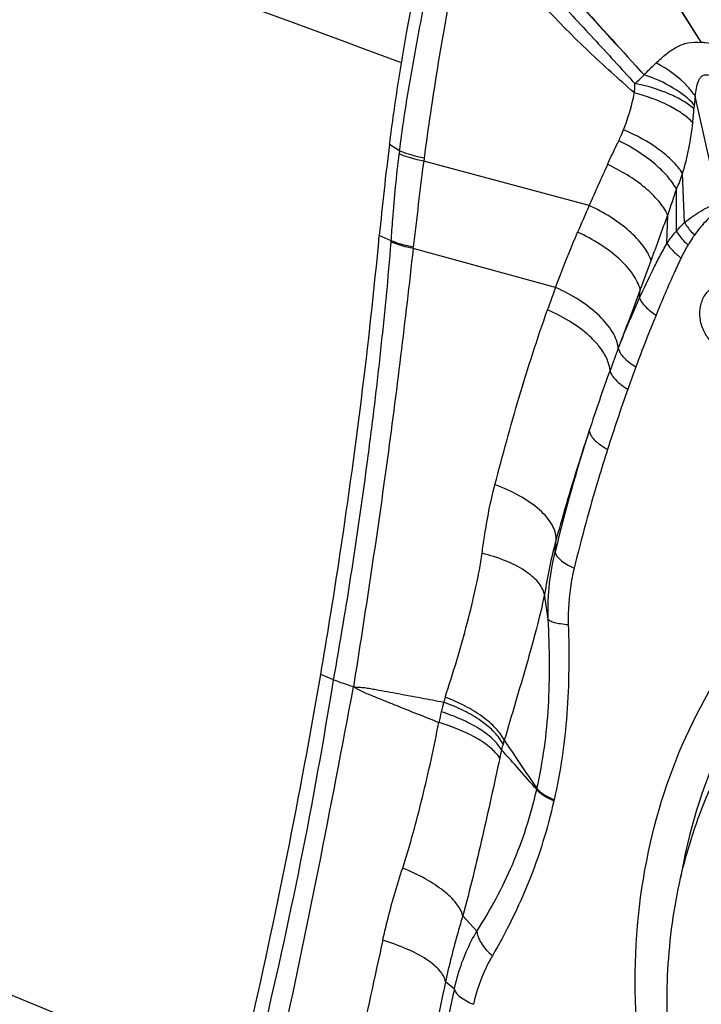
# Model space of a CAD drawing. Units: millimetres. Extents: x 0 to 841, y 0 to 594.
# Drawn here: x 228 to 232, y 139 to 145 of the extents above; entities that cross this region are included whole.
import ezdxf

# ---------------------------------------------------------------- set-up
doc = ezdxf.new("R2010")
doc.units = ezdxf.units.MM
doc.header["$LTSCALE"] = 46.255
for name, color, linetype in [('607087453-000_CL', 7, 'CONTINUOUS'), ('607087871-000_CL', 7, 'CONTINUOUS'), ('RS0834_M4X10_8_CL', 7, 'CONTINUOUS')]:
    doc.layers.add(name, color=color, linetype=linetype)

msp = doc.modelspace()

# ---------------------------------------------------------------- linework, layer by layer
at = {"layer": '607087453-000_CL', "color": 7, "linetype": 'CONTINUOUS'}
msp.add_line((231.9096, 144.8094), (231.4973, 145.474), dxfattribs=at)
at = {"layer": '607087453-000_CL', "color": 9, "linetype": 'CONTINUOUS'}
for p, q in [((232.01, 143.9095), (231.8762, 144.5052)), ((231.8707, 144.454), (231.8691, 144.4332)), ((230.2105, 144.1972), (230.154, 144.2328)), ((230.2105, 144.1972), (230.2084, 144.1798)), ((230.3487, 144.1558), (230.3465, 144.1386)), ((231.2787, 143.8894), (230.3465, 144.1386)), ((231.8163, 143.7936), (231.8049, 144.0701)), ((231.7704, 143.7455), (231.7699, 143.9831)), ((231.717, 143.6769), (231.7214, 143.8369)), ((230.1632, 143.6909), (230.0966, 143.7202)), ((231.0893, 143.4281), (230.2871, 143.6475)), ((231.5622, 143.3694), (231.5667, 143.4164)), ((231.4429, 143.0853), (231.4444, 143.0893)), ((231.0871, 141.9398), (231.093, 142.0099)), ((231.0485, 141.5608), (231.0266, 141.7003)), ((229.8386, 141.2186), (229.7664, 141.2488)), ((230.9831, 140.601), (230.9845, 140.6067)), ((231.0797, 140.5376), (231.0809, 140.5426)), ((230.6467, 139.804), (230.5662, 139.89)), ((230.5192, 139.4769), (230.469, 139.518))]:
    msp.add_line(p, q, dxfattribs=at)
for centre, radius, start, end in [((230.2518, 144.5335), 1.6204, 353.7101, 356.4511), ((265.1362, 139.6877), 35.0734, 172.70936, 173.50534), ((251.4753, 135.0076), 22.0633, 155.60375, 156.2617), ((241.7453, 140.5956), 10.5349, 161.24317, 162.08103), ((242.6121, 138.9052), 12.3809, 156.26075, 157.01834), ((205.6109, 153.2189), 27.7449, 339.67231, 340.23555), ((228.4262, 143.8135), 1.7413, 355.7339, 355.9648), ((228.2857, 143.883), 2.0152, 353.2912, 353.5004), ((183.0595, 161.5668), 51.7919, 339.48513, 339.67909), ((240.7368, 139.8731), 10.2816, 159.7718, 160.51825), ((240.0092, 139.8555), 9.0256, 157.75613, 159.74092), ((240.5905, 139.587), 9.7937, 159.07165, 159.85183), ((240.5438, 139.6088), 9.7424, 159.87739, 161.98168), ((241.4559, 139.3116), 10.571, 159.69083, 160.41359), ((241.4224, 139.3259), 10.5347, 160.42563, 162.37141), ((240.3261, 139.7068), 9.505, 162.13731, 166.41264), ((203.2922, 145.4709), 26.8848, 346.4439, 350.89942), ((163.0962, 153.4925), 67.979, 347.801479, 349.564354), ((232.2434, 140.5402), 1.8682, 161.9114, 162.7923), ((232.3939, 140.5889), 1.9997, 165.4013, 167.0024), ((238.0053, 139.294), 7.7585, 167.0049, 167.45855), ((231.5007, 140.6488), 0.7369, 163.5861, 166.1733), ((231.9955, 140.5027), 1.2529, 162.5393, 163.5742), ((245.3797, 150.5488), 17.4948, 213.5555, 214.63099), ((234.0722, 140.0724), 3.3721, 167.1051, 167.9167), ((219.0347, 130.2335), 15.8193, 40.94741, 42.03013), ((295.4021, 125.283), 66.8704, 167.50394, 168.05407), ((256.5072, 134.0093), 26.6145, 168.05458, 169.39966), ((238.9869, 137.5711), 8.6796, 167.31569, 171.19687)]:
    msp.add_arc(centre, radius, start, end, dxfattribs=at)
at = {"layer": '607087453-000_CL', "color": 7, "linetype": 'CONTINUOUS'}
msp.add_arc((244.8315, 142.3293), 14.8004, 172.61079, 174.60771, dxfattribs=at)
msp.add_ellipse((217.24, 135.4403), major_axis=(8.8534, 20.3073), ratio=0.46748, start_param=-1.187421, end_param=-1.085672, dxfattribs=at)
for points, knots in [([(230.154, 144.2328), (230.1693, 144.3513), (230.2386, 144.835), (230.3336, 145.3149), (230.4181, 145.6741)], [0, 0, 0, 0, 0.244721, 1, 1, 1, 1]), ([(229.7664, 141.2488), (229.8022, 141.4579), (229.9351, 142.2784), (230.0385, 143.1038), (230.0966, 143.7202)], [0, 0, 0, 0, 0.255196, 1, 1, 1, 1]), ([(231.6245, 140.3026), (231.6816, 140.5524), (231.8504, 141.0293), (232.271, 141.6404), (232.8291, 142.0886), (233.4869, 142.3376), (234.1953, 142.368), (234.9018, 142.1808), (235.5587, 141.7939), (235.9295, 141.4284), (236.0959, 141.2237)], [0, 0, 0, 0, 0.131719, 0.256873, 0.376662, 0.493924, 0.612345, 0.735216, 0.864404, 1, 1, 1, 1]), ([(233.5967, 142.178), (233.4845, 142.1542), (233.2632, 142.0876), (232.9513, 141.9336), (232.6651, 141.7283), (232.3215, 141.3882), (231.984, 140.8513), (231.8379, 140.3602), (231.7939, 140.1042)], [0, 0, 0, 0, 0.11807, 0.236615, 0.356646, 0.479032, 0.732559, 1, 1, 1, 1]), ([(232.3914, 137.0993), (232.034, 137.539), (231.5251, 138.5885), (231.4999, 139.7578), (231.6245, 140.3026)], [0, 0, 0, 0, 0.503416, 1, 1, 1, 1])]:
    msp.add_open_spline(points, degree=3, knots=knots, dxfattribs=at)
at = {"layer": '607087453-000_CL', "color": 9, "linetype": 'CONTINUOUS'}
for points, knots in [([(230.6294, 145.7078), (230.7072, 145.6148), (231.0199, 145.2482), (231.3435, 144.8912), (231.5876, 144.6259)], [0, 0, 0, 0, 0.251576, 1, 1, 1, 1]), ([(230.6336, 145.7131), (230.7108, 145.6197), (231.0217, 145.2509), (231.3443, 144.8922), (231.5879, 144.6256)], [0, 0, 0, 0, 0.251332, 1, 1, 1, 1]), ([(230.2105, 144.1972), (230.2245, 144.3113), (230.2594, 144.5384), (230.3118, 144.8214), (230.3533, 145.0509), (230.3863, 145.2288), (230.4248, 145.4082), (230.4573, 145.527), (230.4737, 145.5855)], [0, 0, 0, 0, 0.243882, 0.487189, 0.610737, 0.738843, 0.870985, 1, 1, 1, 1]), ([(230.5978, 145.5682), (230.6784, 145.4923), (230.8361, 145.3309), (231.0688, 145.0829), (231.3032, 144.8304), (231.4589, 144.6615), (231.5364, 144.5764)], [0, 0, 0, 0, 0.243137, 0.495513, 0.747053, 1, 1, 1, 1]), ([(230.5896, 145.5419), (230.5769, 145.4821), (230.55, 145.3623), (230.5086, 145.1547), (230.4669, 144.9218), (230.4233, 144.6649), (230.3832, 144.4105), (230.3597, 144.2408), (230.3487, 144.1558)], [0, 0, 0, 0, 0.13038, 0.261701, 0.451188, 0.634809, 0.81728, 1, 1, 1, 1]), ([(231.5334, 144.5232), (231.4466, 144.6009), (231.272, 144.7558), (231.0256, 145.0055), (230.8322, 145.224), (230.6872, 145.4034), (230.6203, 145.4953), (230.5897, 145.5419)], [0, 0, 0, 0, 0.251023, 0.502852, 0.755466, 0.879646, 1, 1, 1, 1]), ([(231.9097, 144.8092), (231.8381, 144.9184), (231.7012, 145.1403), (231.5651, 145.3628), (231.4973, 145.474)], [0, 0, 0, 0, 0.500633, 1, 1, 1, 1]), ([(231.6553, 144.6923), (231.6742, 144.7091), (231.7098, 144.7422), (231.7688, 144.7831), (231.8361, 144.8104), (231.8852, 144.8108), (231.9102, 144.8085)], [0, 0, 0, 0, 0.261383, 0.503138, 0.739686, 1, 1, 1, 1]), ([(231.9096, 144.8094), (231.9169, 144.8092), (231.9469, 144.807), (231.9764, 144.7996), (231.998, 144.7924)], [0, 0, 0, 0, 0.241752, 1, 1, 1, 1]), ([(231.5882, 144.6258), (231.5939, 144.6316), (231.6161, 144.654), (231.6384, 144.6762), (231.6553, 144.6923)], [0, 0, 0, 0, 0.259701, 1, 1, 1, 1]), ([(231.8762, 144.5052), (231.8637, 144.5238), (231.803, 144.5999), (231.7216, 144.6579), (231.6553, 144.6923)], [0, 0, 0, 0, 0.230431, 1, 1, 1, 1]), ([(231.5364, 144.5764), (231.5409, 144.5804), (231.5585, 144.5962), (231.5756, 144.6124), (231.5882, 144.6246)], [0, 0, 0, 0, 0.257069, 1, 1, 1, 1]), ([(231.8708, 144.4549), (231.8377, 144.4934), (231.7479, 144.5619), (231.6457, 144.6065), (231.5887, 144.6251)], [0, 0, 0, 0, 0.458526, 1, 1, 1, 1]), ([(231.8762, 144.5052), (231.878, 144.52), (231.8825, 144.5486), (231.8908, 144.5832), (231.9027, 144.6068), (231.9149, 144.6206), (231.9321, 144.6279), (231.9444, 144.6259), (231.9504, 144.6242)], [0, 0, 0, 0, 0.280987, 0.544228, 0.664256, 0.775471, 0.88304, 1, 1, 1, 1]), ([(231.5334, 144.5232), (231.5338, 144.5273), (231.5352, 144.545), (231.536, 144.5627), (231.5364, 144.5764)], [0, 0, 0, 0, 0.228276, 1, 1, 1, 1]), ([(231.8691, 144.4332), (231.8505, 144.4501), (231.8056, 144.4816), (231.6963, 144.5359), (231.6025, 144.5633), (231.5364, 144.5764)], [0, 0, 0, 0, 0.206167, 0.446634, 1, 1, 1, 1]), ([(231.4721, 144.3154), (231.492, 144.3656), (231.5139, 144.4348), (231.5297, 144.5053), (231.5334, 144.5232)], [0, 0, 0, 0, 0.746991, 1, 1, 1, 1]), ([(231.8624, 144.356), (231.8446, 144.3747), (231.8013, 144.4105), (231.6938, 144.4734), (231.5998, 144.5064), (231.5334, 144.5232)], [0, 0, 0, 0, 0.207921, 0.448673, 1, 1, 1, 1]), ([(231.8762, 144.5052), (231.8756, 144.5007), (231.8735, 144.4836), (231.8718, 144.4665), (231.8707, 144.454)], [0, 0, 0, 0, 0.266734, 1, 1, 1, 1]), ([(231.8049, 144.0701), (231.8198, 144.1162), (231.8427, 144.2111), (231.8573, 144.3074), (231.8624, 144.356)], [0, 0, 0, 0, 0.497993, 1, 1, 1, 1]), ([(231.4454, 144.2546), (231.4476, 144.2591), (231.4571, 144.2791), (231.4658, 144.2994), (231.4721, 144.3154)], [0, 0, 0, 0, 0.224795, 1, 1, 1, 1]), ([(231.8049, 144.0701), (231.7895, 144.0947), (231.7489, 144.1432), (231.6418, 144.2332), (231.5431, 144.2862), (231.4721, 144.3154)], [0, 0, 0, 0, 0.207851, 0.449676, 1, 1, 1, 1]), ([(231.382, 144.1208), (231.3871, 144.1321), (231.4077, 144.1769), (231.4291, 144.2214), (231.4455, 144.2546)], [0, 0, 0, 0, 0.251181, 1, 1, 1, 1]), ([(231.7699, 143.9831), (231.7553, 144.0093), (231.7163, 144.0616), (231.6127, 144.1601), (231.5157, 144.2205), (231.4455, 144.2546)], [0, 0, 0, 0, 0.209989, 0.452854, 1, 1, 1, 1]), ([(230.1632, 143.6909), (230.1661, 143.7313), (230.1784, 143.8945), (230.1937, 144.0576), (230.2084, 144.1798)], [0, 0, 0, 0, 0.247545, 1, 1, 1, 1]), ([(230.3465, 144.1386), (230.3342, 144.141), (230.2873, 144.1515), (230.2413, 144.1661), (230.2084, 144.1798)], [0, 0, 0, 0, 0.259323, 1, 1, 1, 1]), ([(230.3487, 144.1558), (230.3365, 144.1583), (230.2895, 144.1688), (230.2434, 144.1835), (230.2105, 144.1972)], [0, 0, 0, 0, 0.259317, 1, 1, 1, 1]), ([(231.7214, 143.8369), (231.7082, 143.8644), (231.6697, 143.9198), (231.5615, 144.0239), (231.4576, 144.0862), (231.382, 144.1208)], [0, 0, 0, 0, 0.203822, 0.445053, 1, 1, 1, 1]), ([(231.7699, 143.9831), (231.7774, 143.9964), (231.79, 144.0253), (231.8001, 144.0549), (231.8049, 144.0701)], [0, 0, 0, 0, 0.489324, 1, 1, 1, 1]), ([(231.6279, 143.5807), (231.6175, 143.6102), (231.5814, 143.6707), (231.5029, 143.7519), (231.3998, 143.8277), (231.3208, 143.8702), (231.2787, 143.8894)], [0, 0, 0, 0, 0.197083, 0.436177, 0.708676, 1, 1, 1, 1]), ([(231.8163, 143.7935), (231.8442, 143.8181), (231.9067, 143.8612), (231.9746, 143.8947), (232.01, 143.9095)], [0, 0, 0, 0, 0.491467, 1, 1, 1, 1]), ([(232.0258, 143.8782), (231.9961, 143.8576), (231.9396, 143.8101), (231.8932, 143.7528), (231.8719, 143.7224)], [0, 0, 0, 0, 0.493388, 1, 1, 1, 1]), ([(231.7704, 143.7455), (231.7739, 143.7499), (231.7881, 143.767), (231.8039, 143.7827), (231.8163, 143.7936)], [0, 0, 0, 0, 0.256178, 1, 1, 1, 1]), ([(231.8163, 143.7936), (231.8198, 143.7875), (231.8359, 143.762), (231.8556, 143.7389), (231.8719, 143.7224)], [0, 0, 0, 0, 0.232425, 1, 1, 1, 1]), ([(231.0893, 143.4281), (231.099, 143.454), (231.1388, 143.5584), (231.181, 143.6618), (231.2138, 143.7391)], [0, 0, 0, 0, 0.247919, 1, 1, 1, 1]), ([(231.5667, 143.4164), (231.5586, 143.4468), (231.5248, 143.5105), (231.446, 143.5954), (231.34, 143.6749), (231.2577, 143.7192), (231.2138, 143.7391)], [0, 0, 0, 0, 0.193046, 0.430716, 0.704897, 1, 1, 1, 1]), ([(231.717, 143.6769), (231.7209, 143.6828), (231.7375, 143.7066), (231.7558, 143.7291), (231.7704, 143.7455)], [0, 0, 0, 0, 0.243674, 1, 1, 1, 1]), ([(231.7704, 143.7455), (231.7742, 143.7387), (231.7925, 143.7099), (231.816, 143.6846), (231.8355, 143.6667)], [0, 0, 0, 0, 0.226438, 1, 1, 1, 1]), ([(231.8719, 143.7224), (231.8688, 143.718), (231.8562, 143.6997), (231.8443, 143.681), (231.8355, 143.6667)], [0, 0, 0, 0, 0.245984, 1, 1, 1, 1]), ([(229.8386, 141.2186), (229.8762, 141.4261), (229.9449, 141.84), (230.0188, 142.3577), (230.0709, 142.7693), (230.1058, 143.0755), (230.1372, 143.3802), (230.1552, 143.5828), (230.1627, 143.6839)], [0, 0, 0, 0, 0.254323, 0.505984, 0.630662, 0.754641, 0.877749, 1, 1, 1, 1]), ([(230.2871, 143.6476), (230.2761, 143.6497), (230.2339, 143.6589), (230.1924, 143.6718), (230.1627, 143.6839)], [0, 0, 0, 0, 0.258512, 1, 1, 1, 1]), ([(230.288, 143.6548), (230.277, 143.6569), (230.2346, 143.666), (230.193, 143.6789), (230.1632, 143.6909)], [0, 0, 0, 0, 0.258607, 1, 1, 1, 1]), ([(231.5622, 143.3693), (231.5862, 143.422), (231.6235, 143.5002), (231.6758, 143.6024), (231.7033, 143.6522), (231.717, 143.6769)], [0, 0, 0, 0, 0.504828, 0.753776, 1, 1, 1, 1]), ([(231.717, 143.6769), (231.7258, 143.6619), (231.7504, 143.6321), (231.7798, 143.6073), (231.7966, 143.5949)], [0, 0, 0, 0, 0.453918, 1, 1, 1, 1]), ([(231.8355, 143.6667), (231.8316, 143.6605), (231.8176, 143.6371), (231.805, 143.6129), (231.7966, 143.5949)], [0, 0, 0, 0, 0.269243, 1, 1, 1, 1]), ([(230.2871, 143.6476), (230.2644, 143.4457), (230.2174, 143.0388), (230.1111, 142.2152), (230.0166, 141.595), (229.9506, 141.1795)], [0, 0, 0, 0, 0.244583, 0.49328, 1, 1, 1, 1]), ([(231.7966, 143.5949), (231.7843, 143.5687), (231.7352, 143.462), (231.6889, 143.354), (231.6553, 143.2721)], [0, 0, 0, 0, 0.245905, 1, 1, 1, 1]), ([(231.4429, 143.0854), (231.4397, 143.1169), (231.4117, 143.1854), (231.3341, 143.2761), (231.2238, 143.361), (231.1364, 143.4074), (231.0893, 143.4281)], [0, 0, 0, 0, 0.186231, 0.420528, 0.69736, 1, 1, 1, 1]), ([(231.5667, 143.4164), (231.5564, 143.3886), (231.5155, 143.2796), (231.4746, 143.1706), (231.4444, 143.0893)], [0, 0, 0, 0, 0.25429, 1, 1, 1, 1]), ([(232.1413, 143.0889), (232.1235, 143.0792), (232.0819, 143.0677), (232.0173, 143.0822), (231.961, 143.1229), (231.9202, 143.1832), (231.8999, 143.2544), (231.903, 143.3268), (231.9295, 143.3905), (231.9626, 143.4209), (231.9807, 143.4312)], [0, 0, 0, 0, 0.112378, 0.22926, 0.355257, 0.489387, 0.626366, 0.759556, 0.884183, 1, 1, 1, 1]), ([(231.4444, 143.0891), (231.4538, 143.113), (231.4911, 143.2072), (231.5309, 143.3004), (231.5622, 143.3692)], [0, 0, 0, 0, 0.253902, 1, 1, 1, 1]), ([(231.5622, 143.3694), (231.5692, 143.3512), (231.5979, 143.3143), (231.6338, 143.2864), (231.6553, 143.2721)], [0, 0, 0, 0, 0.429126, 1, 1, 1, 1]), ([(230.7476, 142.3173), (230.7911, 142.4824), (230.8812, 142.8132), (230.9865, 143.1397), (231.0439, 143.3021)], [0, 0, 0, 0, 0.497773, 1, 1, 1, 1]), ([(231.3961, 142.9605), (231.3941, 142.9917), (231.3754, 143.0405), (231.3348, 143.0985), (231.2757, 143.1625), (231.1796, 143.2355), (231.0915, 143.2816), (231.0439, 143.3021)], [0, 0, 0, 0, 0.183962, 0.294511, 0.417424, 0.694836, 1, 1, 1, 1]), ([(231.4429, 143.0853), (231.4448, 143.0765), (231.4534, 143.0578), (231.4845, 143.0197), (231.5175, 142.9958), (231.542, 142.9807)], [0, 0, 0, 0, 0.182984, 0.411654, 1, 1, 1, 1]), ([(231.3961, 142.9605), (231.3976, 142.9517), (231.4059, 142.9328), (231.4375, 142.8943), (231.4713, 142.8704), (231.4965, 142.8553)], [0, 0, 0, 0, 0.179336, 0.406555, 1, 1, 1, 1]), ([(231.2792, 142.6223), (231.2622, 142.571), (231.1963, 142.3681), (231.1362, 142.1633), (231.093, 142.0099)], [0, 0, 0, 0, 0.253315, 1, 1, 1, 1]), ([(231.2792, 142.6223), (231.2795, 142.6137), (231.2866, 142.5942), (231.3085, 142.5677), (231.3413, 142.5406), (231.3677, 142.5244), (231.3824, 142.5163)], [0, 0, 0, 0, 0.169375, 0.391411, 0.670697, 1, 1, 1, 1]), ([(231.3824, 142.5163), (231.3649, 142.4613), (231.2964, 142.2399), (231.2352, 142.0163), (231.1941, 141.8472)], [0, 0, 0, 0, 0.249082, 1, 1, 1, 1]), ([(230.6755, 141.9313), (230.6797, 141.9623), (230.6981, 142.0919), (230.7223, 142.2209), (230.7477, 142.3173)], [0, 0, 0, 0, 0.238503, 1, 1, 1, 1]), ([(231.093, 142.0099), (231.0935, 142.0383), (231.0776, 142.0841), (231.0392, 142.1367), (230.9811, 142.1951), (230.8842, 142.2604), (230.7958, 142.2999), (230.7476, 142.3173)], [0, 0, 0, 0, 0.175574, 0.282461, 0.403317, 0.683098, 1, 1, 1, 1]), ([(231.093, 142.0099), (231.0784, 141.9574), (231.0546, 141.8544), (231.0361, 141.7504), (231.0266, 141.7003)], [0, 0, 0, 0, 0.516646, 1, 1, 1, 1]), ([(230.4675, 141.1203), (230.5126, 141.2582), (230.5749, 141.4644), (230.6415, 141.7358), (230.6668, 141.8678), (230.6755, 141.9314)], [0, 0, 0, 0, 0.519516, 0.770275, 1, 1, 1, 1]), ([(231.0266, 141.7003), (231.0212, 141.7253), (230.999, 141.7624), (230.9571, 141.8034), (230.8975, 141.8474), (230.8034, 141.8941), (230.7203, 141.9203), (230.6755, 141.9314)], [0, 0, 0, 0, 0.175592, 0.282692, 0.403482, 0.682602, 1, 1, 1, 1]), ([(231.0485, 141.5608), (231.0473, 141.5936), (231.0472, 141.7209), (231.0645, 141.8482), (231.0871, 141.9398)], [0, 0, 0, 0, 0.258234, 1, 1, 1, 1]), ([(231.0871, 141.9398), (231.0875, 141.9319), (231.0956, 141.9142), (231.1183, 141.8911), (231.1521, 141.8678), (231.1791, 141.854), (231.1941, 141.8472)], [0, 0, 0, 0, 0.161431, 0.380106, 0.662348, 1, 1, 1, 1]), ([(231.1941, 141.8472), (231.1877, 141.8208), (231.1661, 141.7165), (231.1584, 141.6093), (231.1609, 141.5299)], [0, 0, 0, 0, 0.254435, 1, 1, 1, 1]), ([(231.0266, 141.7004), (231.014, 141.6354), (230.9811, 141.5023), (230.9249, 141.3), (230.8638, 141.0908), (230.8217, 140.9498), (230.8004, 140.8787)], [0, 0, 0, 0, 0.233105, 0.482274, 0.738922, 1, 1, 1, 1]), ([(230.9845, 140.6067), (231.0191, 140.7585), (231.0504, 140.9943), (231.0576, 141.3139), (231.0521, 141.4777), (231.0485, 141.5608)], [0, 0, 0, 0, 0.487165, 0.739837, 1, 1, 1, 1]), ([(231.0485, 141.5608), (231.0505, 141.5563), (231.0625, 141.5484), (231.0858, 141.5409), (231.1201, 141.5341), (231.1463, 141.5312), (231.1609, 141.5299)], [0, 0, 0, 0, 0.123876, 0.333219, 0.629087, 1, 1, 1, 1]), ([(231.1609, 141.5299), (231.1664, 141.3621), (231.1647, 141.0305), (231.1172, 140.7015), (231.0809, 140.5426)], [0, 0, 0, 0, 0.507385, 1, 1, 1, 1]), ([(229.9507, 141.1795), (229.9409, 141.1823), (229.903, 141.1938), (229.8656, 141.2073), (229.8385, 141.2186)], [0, 0, 0, 0, 0.258121, 1, 1, 1, 1]), ([(229.9508, 141.1794), (229.9605, 141.1746), (229.9799, 141.1645), (230.0084, 141.1486), (230.0386, 141.1363), (230.0788, 141.12), (230.1291, 141.0997), (230.2097, 141.0673), (230.3106, 141.0269), (230.3914, 140.9948), (230.4319, 140.9787)], [0, 0, 0, 0, 0.062774, 0.125396, 0.187715, 0.250057, 0.374815, 0.499669, 0.749658, 1, 1, 1, 1]), ([(229.9508, 141.1794), (229.9613, 141.1784), (229.9825, 141.1768), (230.0145, 141.1753), (230.0462, 141.1697), (230.0884, 141.1621), (230.1413, 141.1525), (230.2259, 141.1369), (230.3318, 141.1172), (230.4164, 141.101), (230.4588, 141.0929)], [0, 0, 0, 0, 0.061686, 0.123712, 0.186025, 0.248477, 0.373465, 0.498561, 0.749074, 1, 1, 1, 1]), ([(230.8004, 140.8786), (230.7884, 140.9032), (230.7509, 140.952), (230.6753, 141.0155), (230.5789, 141.074), (230.5062, 141.106), (230.4675, 141.1203)], [0, 0, 0, 0, 0.195712, 0.433065, 0.704672, 1, 1, 1, 1]), ([(230.7938, 140.857), (230.7817, 140.8813), (230.7437, 140.9293), (230.6676, 140.9914), (230.5706, 141.0483), (230.4976, 141.0792), (230.4588, 141.0929)], [0, 0, 0, 0, 0.19506, 0.432152, 0.703971, 1, 1, 1, 1]), ([(230.7851, 140.8249), (230.772, 140.8473), (230.7329, 140.8914), (230.6557, 140.9478), (230.5577, 140.9988), (230.4844, 141.0263), (230.4455, 141.0386)], [0, 0, 0, 0, 0.190651, 0.426236, 0.700108, 1, 1, 1, 1]), ([(230.2281, 140.1589), (230.2707, 140.2897), (230.3442, 140.562), (230.4041, 140.8373), (230.4319, 140.9787)], [0, 0, 0, 0, 0.488338, 1, 1, 1, 1]), ([(230.7748, 140.7782), (230.7612, 140.7993), (230.7211, 140.8407), (230.6432, 140.8932), (230.5445, 140.9411), (230.471, 140.967), (230.4319, 140.9787)], [0, 0, 0, 0, 0.186567, 0.421274, 0.696763, 1, 1, 1, 1]), ([(230.7748, 140.7783), (230.7432, 140.6307), (230.6781, 140.3337), (230.6074, 140.0377), (230.5662, 139.89)], [0, 0, 0, 0, 0.496051, 1, 1, 1, 1]), ([(230.6467, 139.804), (230.7228, 139.9228), (230.861, 140.1789), (230.9502, 140.4563), (230.9832, 140.601)], [0, 0, 0, 0, 0.487614, 1, 1, 1, 1]), ([(230.9832, 140.601), (230.9933, 140.588), (231.0246, 140.5638), (231.0593, 140.5464), (231.0797, 140.5376)], [0, 0, 0, 0, 0.424861, 1, 1, 1, 1]), ([(230.9845, 140.6067), (230.9945, 140.5936), (231.0259, 140.5693), (231.0604, 140.5516), (231.0809, 140.5428)], [0, 0, 0, 0, 0.425331, 1, 1, 1, 1]), ([(231.0797, 140.5376), (231.0451, 140.3827), (230.9521, 140.0812), (230.8119, 139.7988), (230.7332, 139.665)], [0, 0, 0, 0, 0.505475, 1, 1, 1, 1]), ([(230.1158, 139.7519), (230.1237, 139.7874), (230.156, 139.9244), (230.1957, 140.0596), (230.2281, 140.1589)], [0, 0, 0, 0, 0.258051, 1, 1, 1, 1]), ([(230.5662, 139.89), (230.5607, 139.9148), (230.5294, 139.9678), (230.4551, 140.0367), (230.3518, 140.1035), (230.2715, 140.1413), (230.2281, 140.1589)], [0, 0, 0, 0, 0.171756, 0.401317, 0.682981, 1, 1, 1, 1]), ([(230.5662, 139.89), (230.5573, 139.8596), (230.5217, 139.7365), (230.4895, 139.6123), (230.469, 139.518)], [0, 0, 0, 0, 0.247275, 1, 1, 1, 1]), ([(230.5192, 139.4769), (230.5256, 139.506), (230.5549, 139.6196), (230.6015, 139.7291), (230.6467, 139.804)], [0, 0, 0, 0, 0.254248, 1, 1, 1, 1]), ([(230.6467, 139.804), (230.6467, 139.7933), (230.6518, 139.7697), (230.6774, 139.7198), (230.709, 139.6862), (230.7332, 139.665)], [0, 0, 0, 0, 0.191526, 0.423266, 1, 1, 1, 1]), ([(230.469, 139.518), (230.4655, 139.541), (230.4439, 139.5758), (230.4037, 139.6144), (230.3433, 139.6587), (230.2471, 139.7081), (230.1621, 139.7383), (230.1158, 139.7519)], [0, 0, 0, 0, 0.159174, 0.262999, 0.38361, 0.669773, 1, 1, 1, 1]), ([(230.7332, 139.665), (230.7205, 139.6434), (230.6745, 139.5566), (230.6426, 139.4626), (230.6266, 139.3914)], [0, 0, 0, 0, 0.255355, 1, 1, 1, 1]), ([(230.5192, 139.4769), (230.5205, 139.4694), (230.5297, 139.4529), (230.5644, 139.421), (230.6, 139.4028), (230.6266, 139.3914)], [0, 0, 0, 0, 0.163385, 0.384252, 1, 1, 1, 1])]:
    msp.add_open_spline(points, degree=3, knots=knots, dxfattribs=at)
at = {"layer": '607087871-000_CL', "color": 9, "linetype": 'CONTINUOUS'}
msp.add_line((229.2756, 138.9292), (215.8823, 144.4233), dxfattribs=at)
at = {"layer": '607087871-000_CL', "color": 7, "linetype": 'CONTINUOUS'}
for centre, major_axis, ratio, start_param, end_param in [((4913.1765, -2115.4947), (5272.2629, -2548.7405), 0.000705, 2.659121, 2.664078), ((259.1375, 75.4911), (368.7278, -144.0627), 0.137438, 1.70283, 1.721518)]:
    msp.add_ellipse(centre, major_axis=major_axis, ratio=ratio, start_param=start_param, end_param=end_param, dxfattribs=at)
at = {"layer": 'RS0834_M4X10_8_CL', "color": 7, "linetype": 'CONTINUOUS'}
msp.add_open_spline([(234.9486, 136.3746), (234.8774, 136.3525), (234.7685, 136.3256), (234.621, 136.3025), (234.4713, 136.2879), (234.2816, 136.2857), (234.0917, 136.305), (233.9403, 136.3329), (233.7881, 136.3696), (233.5994, 136.4313), (233.3787, 136.5293), (233.1646, 136.6508), (232.9592, 136.7945), (232.7644, 136.9592), (232.5817, 137.1433), (232.413, 137.3452), (232.2597, 137.563), (232.1233, 137.7947), (232.0048, 138.0383), (231.9055, 138.2915), (231.8262, 138.5521), (231.7677, 138.8176), (231.7304, 139.0856), (231.7096, 139.441), (231.737, 139.8785), (231.837, 140.2993), (231.959, 140.6125), (232.0694, 140.8317), (232.1774, 141.0021), (232.2726, 141.1294), (232.3725, 141.2494), (232.5075, 141.3876), (232.6848, 141.5331), (232.8751, 141.6564), (233.01, 141.7232), (233.0788, 141.7524)], degree=3, knots=[0, 0, 0, 0, 0.028033, 0.042095, 0.056202, 0.084599, 0.113343, 0.127879, 0.142534, 0.17222, 0.202462, 0.233285, 0.264694, 0.296672, 0.329184, 0.362176, 0.395579, 0.429314, 0.463291, 0.497413, 0.531578, 0.565686, 0.599636, 0.633331, 0.699556, 0.763838, 0.795168, 0.825912, 0.856076, 0.870955, 0.885701, 0.914817, 0.943509, 0.971867, 1, 1, 1, 1], dxfattribs=at)

doc.saveas('drawing.dxf')
